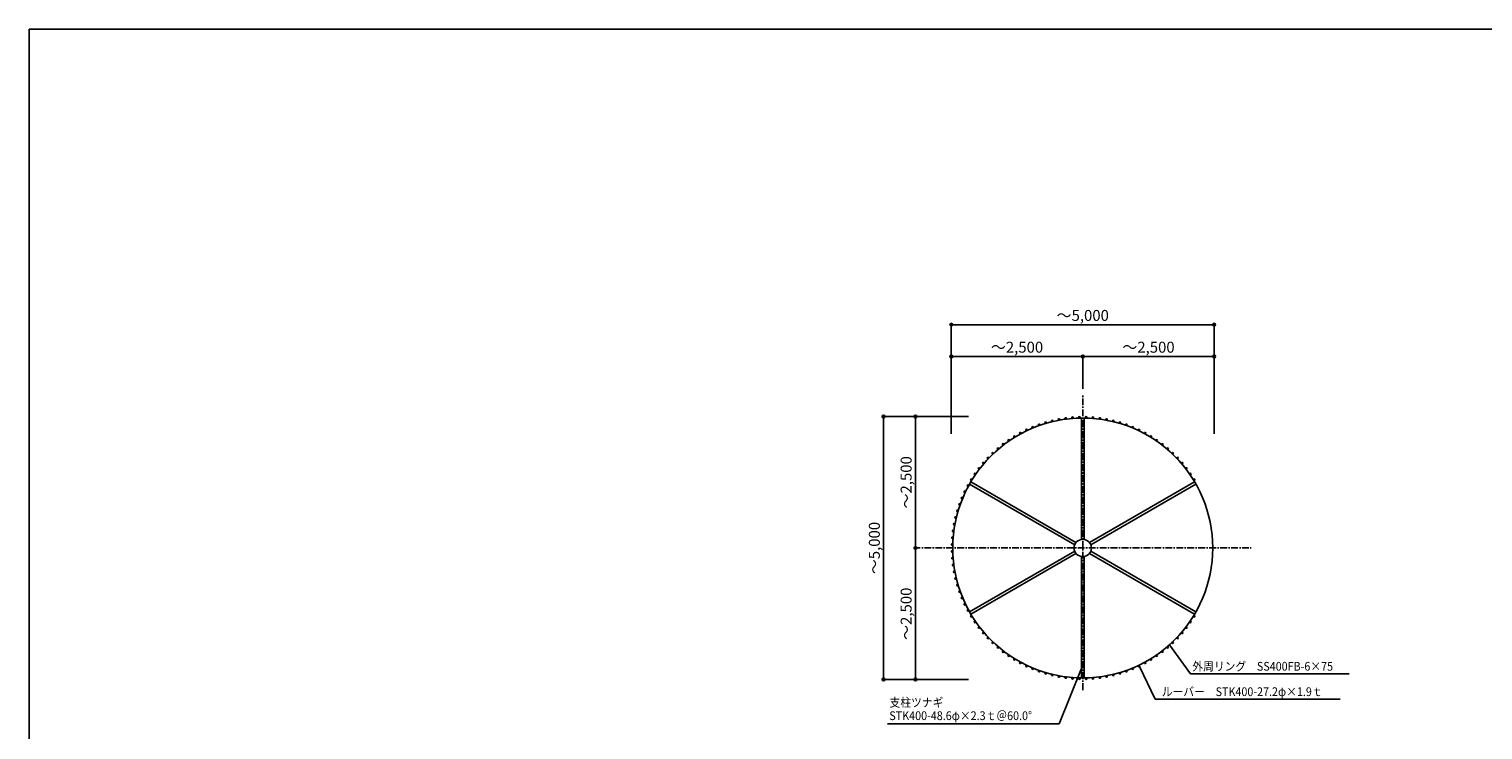
# Model space of a CAD drawing. Extents: x -15 to 83294, y 15350 to 44050.
# Drawn here: x 388 to 26932, y 31252 to 44050 of the extents above; entities that cross this region are included whole.
import ezdxf

# ---------------------------------------------------------------- set-up
doc = ezdxf.new("R2010")
doc.units = 0
doc.header["$LTSCALE"] = 100
doc.header["$MEASUREMENT"] = 0
doc.linetypes.add('CENTER', pattern=[2, 1.25, -0.25, 0.25, -0.25])
doc.layers.get('0').update_dxf_attribs({"linetype": 'CONTINUOUS'})
for name, color, linetype in [('ルーバー', 1, 'CONTINUOUS'), ('図面枠', 253, 'CONTINUOUS'), ('寸法', 6, 'CONTINUOUS'), ('本体形状', 3, 'CONTINUOUS')]:
    doc.layers.add(name, color=color, linetype=linetype)
doc.layers.get('0').off()
doc.styles.add('1_40', font='romans.shx', dxfattribs={"width": 0.75, "bigfont": 'extfont2.shx'})
doc.styles.add('40', font='romans.shx', dxfattribs={"bigfont": 'extfont2.shx'})
doc.dimstyles.new('1_50', dxfattribs={"dimscale": 50, "dimtxt": 4, "dimasz": 1, "dimexe": 0, "dimexo": 2, "dimgap": 1, "dimtad": 1, "dimdsep": 46, "dimlunit": 6, "dimtxsty": '1_40', "dimblk1": 'ORIGIN', "dimblk2": 'ORIGIN', "dimsah": 1, "dimcen": 0, "dimclrd": 256, "dimclre": 256, "dimclrt": 256, "dimazin": 0, "dimtfac": 1, "dimtmove": 2, "dimatfit": 3, "dimldrblk": 'NONE', "dimfxl": 1, "dimtolj": 1, "dimtzin": 0, "dimarcsym": 0})

# ---------------------------------------------------------------- blocks, each defined once
blk = doc.blocks.new('_ORIGIN')
at = {"color": 0, "linetype": 'ByBlock'}
blk.add_line((0, 0), (-1, 0), dxfattribs=at)
blk.add_circle((0, 0), 0.5, dxfattribs=at)
blk = doc.blocks.new('*D103')
at = {"layer": '寸法', "linetype": 'Continuous', "lineweight": -2}
for p, q in [((17538, 36974), (15990, 36974)), ((15990, 32224), (15990, 36924)), ((17538, 32174), (15990, 32174))]:
    blk.add_line(p, q, dxfattribs=at)
at = {"layer": '寸法', "linetype": 'Continuous', "lineweight": -2, "xscale": 50, "yscale": 50, "zscale": 50}
for p, rotation in [((15990, 36974), 90), ((15990, 32174), 270)]:
    blk.add_blockref('_ORIGIN', p, dxfattribs=dict(at, rotation=rotation))
at = {"layer": '寸法', "linetype": 'Continuous', "insert": (15821, 34574), "char_height": 200, "attachment_point": 5, "rotation": 90, "style": '1_40'}
blk.add_mtext('\\A1;～5,000', dxfattribs=at)
blk = doc.blocks.new('_NONE')
at = {"color": 0, "linetype": 'ByBlock'}
blk.add_circle((0, 0), 0.25, dxfattribs=at)
blk = doc.blocks.new('*D104')
at = {"layer": '寸法', "linetype": 'Continuous', "lineweight": -2}
blk.add_line((16570, 36924), (16570, 34624), dxfattribs=at)
at = {"layer": '寸法', "linetype": 'Continuous', "lineweight": -2, "xscale": 50, "yscale": 50, "zscale": 50}
for p, rotation in [((16570, 36974), 90), ((16570, 34574), 270)]:
    blk.add_blockref('_ORIGIN', p, dxfattribs=dict(at, rotation=rotation))
at = {"layer": '寸法', "linetype": 'Continuous', "insert": (16401, 35774), "char_height": 200, "attachment_point": 5, "rotation": 90, "style": '1_40'}
blk.add_mtext('\\A1;～2,500', dxfattribs=at)
blk = doc.blocks.new('*D102')
at = {"layer": '寸法', "linetype": 'Continuous', "lineweight": -2}
blk.add_line((16570, 32224), (16570, 34524), dxfattribs=at)
at = {"layer": '寸法', "linetype": 'Continuous', "lineweight": -2, "xscale": 50, "yscale": 50, "zscale": 50}
for p, rotation in [((16570, 34574), 90), ((16570, 32174), 270)]:
    blk.add_blockref('_ORIGIN', p, dxfattribs=dict(at, rotation=rotation))
at = {"layer": '寸法', "linetype": 'Continuous', "insert": (16401, 33374), "char_height": 200, "attachment_point": 5, "rotation": 90, "style": '1_40'}
blk.add_mtext('\\A1;～2,500', dxfattribs=at)
blk = doc.blocks.new('*D106')
at = {"layer": '寸法', "linetype": 'Continuous', "lineweight": -2}
blk.add_line((17276, 38072), (19576, 38072), dxfattribs=at)
at = {"layer": '寸法', "linetype": 'Continuous', "lineweight": -2, "xscale": 50, "yscale": 50, "zscale": 50, "rotation": 180}
blk.add_blockref('_ORIGIN', (17226, 38072), dxfattribs=at)
at = {"layer": '寸法', "linetype": 'Continuous', "lineweight": -2, "xscale": 50, "yscale": 50, "zscale": 50}
blk.add_blockref('_ORIGIN', (19626, 38072), dxfattribs=at)
at = {"layer": '寸法', "linetype": 'Continuous', "insert": (18426, 38241), "char_height": 200, "attachment_point": 5, "style": '1_40'}
blk.add_mtext('\\A1;～2,500', dxfattribs=at)
blk = doc.blocks.new('*D105')
at = {"layer": '寸法', "linetype": 'Continuous', "lineweight": -2}
for p, q in [((17226, 36662), (17226, 38652)), ((21976, 38652), (17276, 38652)), ((22026, 36662), (22026, 38652))]:
    blk.add_line(p, q, dxfattribs=at)
at = {"layer": '寸法', "linetype": 'Continuous', "lineweight": -2, "xscale": 50, "yscale": 50, "zscale": 50, "rotation": 180}
blk.add_blockref('_ORIGIN', (17226, 38652), dxfattribs=at)
at = {"layer": '寸法', "linetype": 'Continuous', "lineweight": -2, "xscale": 50, "yscale": 50, "zscale": 50}
blk.add_blockref('_ORIGIN', (22026, 38652), dxfattribs=at)
at = {"layer": '寸法', "linetype": 'Continuous', "insert": (19626, 38821), "char_height": 200, "attachment_point": 5, "style": '1_40'}
blk.add_mtext('\\A1;～5,000', dxfattribs=at)
blk = doc.blocks.new('*D107')
at = {"layer": '寸法', "linetype": 'Continuous', "lineweight": -2}
for p, q in [((19626, 37478), (19626, 38072)), ((21976, 38072), (19676, 38072))]:
    blk.add_line(p, q, dxfattribs=at)
at = {"layer": '寸法', "linetype": 'Continuous', "lineweight": -2, "xscale": 50, "yscale": 50, "zscale": 50, "rotation": 180}
blk.add_blockref('_ORIGIN', (19626, 38072), dxfattribs=at)
at = {"layer": '寸法', "linetype": 'Continuous', "lineweight": -2, "xscale": 50, "yscale": 50, "zscale": 50}
blk.add_blockref('_ORIGIN', (22026, 38072), dxfattribs=at)
at = {"layer": '寸法', "linetype": 'Continuous', "insert": (20826, 38241), "char_height": 200, "attachment_point": 5, "style": '1_40'}
blk.add_mtext('\\A1;～2,500', dxfattribs=at)

msp = doc.modelspace()

# ---------------------------------------------------------------- linework, layer by layer
at = {"layer": 'ルーバー', "color": 1, "linetype": 'Continuous'}
for centre in [(19068.653, 36894.851), (19190.858, 36920.827), (19314.259, 36940.37), (19438.512, 36953.429), (19563.278, 36959.968), (19688.214, 36959.968), (19812.98, 36953.429), (19937.234, 36940.37), (20060.632, 36920.827), (20182.839, 36894.851), (18487.055, 36671.597), (18598.376, 36728.32), (18712.512, 36779.132), (18829.151, 36823.906), (18947.973, 36862.515), (20303.519, 36862.515), (20422.339, 36823.906), (20538.98, 36779.132), (20653.114, 36728.312), (20764.435, 36671.593), (18075.905, 36389.023), (18173.001, 36467.648), (18274.077, 36541.085), (18378.858, 36609.132), (20872.632, 36609.124), (20977.413, 36541.081), (21078.491, 36467.644), (21175.585, 36389.019), (17811.116, 36124.234), (17894.716, 36217.077), (17983.059, 36305.421), (21268.431, 36305.421), (21356.775, 36217.077), (21440.372, 36124.23), (17591.009, 35821.281), (17659.055, 35926.062), (17732.491, 36027.14), (21518.999, 36027.136), (21592.433, 35926.058), (21660.48, 35821.277), (17471.821, 35601.761), (17528.54, 35713.081), (17376.229, 35370.988), (17421.003, 35487.628), (17305.286, 35131.488), (17337.622, 35252.167), (17246.706, 34761.628), (17259.764, 34885.882), (17279.309, 35009.281), (17240.167, 34636.863), (17240.167, 34511.925), (17246.706, 34387.159), (17259.764, 34262.906), (17279.309, 34139.507), (17305.284, 34017.3), (17337.62, 33896.62), (17376.227, 33777.8), (17421.001, 33661.159), (17471.817, 33547.023), (17528.538, 33435.702), (17591.005, 33327.507), (17659.051, 33222.726), (21592.431, 33222.722), (21660.478, 33327.499), (17732.487, 33121.648), (17811.114, 33024.554), (17894.712, 32931.706), (21356.769, 32931.702), (21440.37, 33024.55), (21518.995, 33121.644), (17983.055, 32843.363), (18075.901, 32759.765), (18172.995, 32681.14), (21078.486, 32681.136), (21175.581, 32759.761), (21268.427, 32843.359), (18274.073, 32607.702), (18378.852, 32539.656), (18487.051, 32477.187), (18598.372, 32420.468), (20653.111, 32420.464), (20764.431, 32477.187), (20872.628, 32539.652), (20977.407, 32607.699), (18712.507, 32369.652), (18829.147, 32324.878), (18947.967, 32286.269), (19068.647, 32253.933), (19190.854, 32227.956), (19314.253, 32208.413), (19438.507, 32195.355), (19563.272, 32188.816), (19688.21, 32188.816), (19812.974, 32195.355), (19937.228, 32208.413), (20060.628, 32227.956), (20182.833, 32253.933), (20303.513, 32286.269), (20422.335, 32324.874), (20538.974, 32369.648)]:
    msp.add_circle(centre, 13.6, dxfattribs=at)
at = {"layer": '図面枠', "linetype": 'Continuous'}
for p, q in [((387.721, 44050), (387.721, 15350)), ((40954.72, 44050), (387.721, 44050))]:
    msp.add_line(p, q, dxfattribs=at)
at = {"layer": '寸法', "linetype": 'Continuous'}
for p, q in [((21209.393, 32807.414), (21593.642, 32273.81)), ((20659.802, 32408.624), (20950.087, 31812.82)), ((19594.962, 32359.191), (19195.605, 31365.602)), ((21593.642, 32273.81), (24492.913, 32273.81)), ((20950.087, 31812.82), (24324.937, 31812.82)), ((19195.605, 31365.602), (16060.234, 31365.602))]:
    msp.add_line(p, q, dxfattribs=at)
at = {"layer": '本体形状', "color": 3, "linetype": 'CENTER'}
for p, q in [((19625.743, 31981.185), (19625.743, 37377.619)), ((16534.957, 34574.392), (22698.163, 34574.392))]:
    msp.add_line(p, q, dxfattribs=at)
at = {"layer": '本体形状', "color": 3, "linetype": 'Continuous'}
for p, q in [((19601.596, 36947.056), (19601.598, 34730.771)), ((19649.891, 36947.06), (19649.891, 34730.774)), ((19478.237, 34631.669), (17558.874, 35739.817)), ((19502.382, 34673.493), (17583.02, 35781.638)), ((21668.462, 35781.638), (19749.104, 34673.489)), ((21692.611, 35739.813), (19773.247, 34631.669)), ((19478.239, 34517.11), (17558.874, 33408.962)), ((21692.607, 33408.966), (19773.249, 34517.11)), ((19502.382, 34475.286), (17583.024, 33367.142)), ((19601.598, 34418.009), (19601.596, 32201.72)), ((19649.891, 34418.005), (19649.891, 32201.716)), ((21668.464, 33367.142), (19749.098, 34475.286))]:
    msp.add_line(p, q, dxfattribs=at)
for radius in [2372.795, 158.236]:
    msp.add_circle((19625.743, 34574.392), radius, dxfattribs=at)

# ---------------------------------------------------------------- texts
at = {"layer": '寸法', "style": '40', "width": 0.9}
for s, p in [('外周リング\u3000SS400FB-6×75', (21626.649, 32334.171)), ('支柱ツナギ', (16097.944, 31673.848)), ('ルーバー\u3000STK400-27.2φ×1.9ｔ', (21069.276, 31870.517)), ('STK400-48.6φ×2.3ｔ＠60.0°', (16094.689, 31432.143))]:
    msp.add_text(s, height=160, dxfattribs=at).set_placement(p)

# ---------------------------------------------------------------- dimensions: what is measured, and where the dimension line sits
at = {"layer": '寸法', "linetype": 'Continuous'}
for base, p1, p2, angle, picture, middle in [((17225.743, 38652.203), (22025.743, 36562.285), (17225.743, 36562.285), 180, '*D105', (19625.743, 38821.25)), ((15989.649, 36974.392), (17637.849, 32174.392), (17637.849, 36974.392), 90, '*D103', (15820.601, 34574.392))]:
    dim = msp.add_linear_dim(base=base, p1=p1, p2=p2, angle=angle, text='～5,000', dimstyle='1_50', dxfattribs=at)
    dim.commit()
    dim.dimension.update_dxf_attribs({"geometry": picture, "text_midpoint": middle})
dim = msp.add_linear_dim(base=(19625.743, 38072.173), p1=(17225.743, 36562.285), p2=(19625.743, 37377.619), text='～2,500', dimstyle='1_50', override={"dimse1": 1, "dimse2": 1}, dxfattribs=at)
dim.commit()
dim.dimension.update_dxf_attribs({"geometry": '*D106', "text_midpoint": (18425.743, 38241.22)})
for base, p1, p2, angle, override, picture, middle in [((19625.743, 38072.173), (22025.743, 36562.285), (19625.743, 37377.619), 180, {"dimse1": 1, "dimse2": 0}, '*D107', (20825.743, 38241.22)), ((16569.679, 34574.392), (17637.849, 36974.392), (17153.035, 34574.392), 270, {"dimse1": 1, "dimse2": 1}, '*D104', (16400.631, 35774.392)), ((16569.679, 34574.392), (17637.849, 32174.392), (17153.035, 34574.392), 90, {"dimse1": 1, "dimse2": 1}, '*D102', (16400.631, 33374.392))]:
    dim = msp.add_linear_dim(base=base, p1=p1, p2=p2, angle=angle, text='～2,500', dimstyle='1_50', override=override, dxfattribs=at)
    dim.commit()
    dim.dimension.update_dxf_attribs({"geometry": picture, "text_midpoint": middle})

doc.saveas('drawing.dxf')
